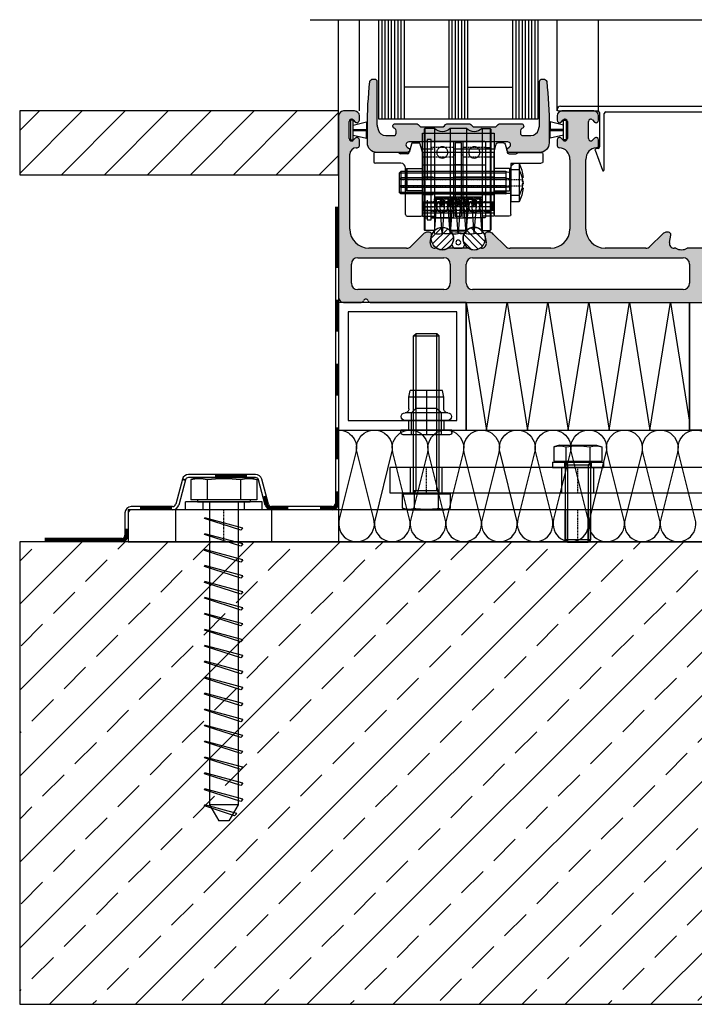
# Model space of a CAD drawing. Units: millimetres. Extents: x 2530 to 23610, y -6334 to 3501.
# Drawn here: x 3966 to 4072, y -6073 to -5919 of the extents above; entities that cross this region are included whole.
import ezdxf

# ---------------------------------------------------------------- set-up
doc = ezdxf.new("R2010")
doc.units = ezdxf.units.MM
doc.linetypes.add('center', pattern=[0.85, 0.4, -0.2, 0.05, -0.2])
doc.linetypes.add('HIDDENX2', pattern=[19.05, 12.7, -6.35])
for name, color, linetype in [('0S-Dämmung_Kontur', 3, 'Continuous'), ('0S-Dämmung_Muster', 120, 'Continuous'), ('0S-Folie_Kontur', 2, 'Continuous'), ('0S-Folie_Muster', 52, 'Continuous'), ('AL_CONT', 250, 'Continuous'), ('CN_CENT', 30, 'center'), ('CN_EDGE', 30, 'Continuous'), ('CN_HIDD', 11, 'HIDDENX2'), ('GIP Bemaßung', 6, 'Continuous'), ('GL_CONT', 5, 'Continuous'), ('GL_HATCH', 4, 'Continuous'), ('JO_CONT', 242, 'Continuous'), ('Mauerwerk', 150, 'Continuous'), ('PL_CENT', 202, 'center'), ('PL_CONT', 250, 'Continuous'), ('PL_EDGE', 202, 'Continuous'), ('PL_HIDD', 203, 'HIDDENX2'), ('ST_CENT', 141, 'center'), ('ST_CONT', 140, 'Continuous'), ('ST_EDGE', 144, 'Continuous'), ('ST_HIDD', 136, 'HIDDENX2')]:
    doc.layers.add(name, color=color, linetype=linetype)

# ---------------------------------------------------------------- blocks, each defined once
blk = doc.blocks.new('780150')
h = blk.add_hatch(color=0)
h.paths.add_polyline_path([(0, 1.5), (0, 58.5, -0.414214), (1.5, 60), (5, 60, -0.414214), (6.5, 58.5), (6.5, 57.07, -0.668179), (5.22, 56.54), (4.58, 57.18, 0.668179), (3.3, 56.65), (3.3, 51.35, 0.668179), (4.58, 50.82), (5.22, 51.46, -0.668179), (6.5, 50.93), (6.5, 49.2, -0.414214), (5.75, 48.45), (5.5, 48.45, 0.414214), (3.5, 46.45), (3.5, 23, 0.414214), (9.5, 17), (21.27, 17, 0.198912), (22.69, 17.59), (26.52, 21.41, -0.198912), (27.93, 22), (28.4, 22, -0.466308), (29.14, 21.12), (28.73, 18.76, 0.466308), (30.2, 17), (30.7, 17, 0.27735), (34.3, 17), (40.7, 17, 0.27735), (44.3, 17), (44.8, 17, 0.466308), (46.27, 18.76), (45.86, 21.12, -0.466308), (46.6, 22), (47.07, 22, -0.198912), (48.48, 21.41), (52.31, 17.59, 0.198912), (53.73, 17), (66.5, 17, 0.414214), (72.5, 23), (72.5, 44.8, 0.178765), (71.54, 47.4, 0.219217), (69.26, 48.45), (69.25, 48.45, -0.414214), (68.5, 49.2), (68.5, 50.93, -0.668179), (69.78, 51.46), (70.42, 50.82, 0.668179), (71.7, 51.35), (71.7, 56.65, 0.668179), (70.42, 57.18), (69.78, 56.54, -0.668179), (68.5, 57.07), (68.5, 58.5, -0.414214), (70, 60), (74.5, 60), (80, 60, -0.414214), (81.5, 58.5), (81.5, 57.07, -0.668179), (80.22, 56.54), (79.58, 57.18, 0.668179), (78.3, 56.65), (78.3, 51.35, 0.668179), (79.58, 50.82), (80.22, 51.46, -0.668179), (81.5, 50.93), (81.5, 49.2, -0.414214), (80.75, 48.45), (80.74, 48.45, 0.219217), (78.46, 47.4, 0.178765), (77.5, 44.8), (77.5, 23, 0.414214), (83.5, 17), (96.27, 17, 0.198912), (97.69, 17.59), (101.52, 21.41, -0.198912), (102.93, 22), (103.4, 22, -0.466308), (104.14, 21.12), (103.73, 18.76, 0.466308), (105.2, 17), (105.7, 17, 0.27735), (109.3, 17), (115.7, 17, 0.27735), (119.3, 17), (119.8, 17, 0.466308), (121.27, 18.76), (120.86, 21.12, -0.466308), (121.6, 22), (122.07, 22, -0.198912), (123.48, 21.41), (127.31, 17.59, 0.198912), (128.73, 17), (140.5, 17, 0.414214), (146.5, 23), (146.5, 46.45, 0.414214), (144.5, 48.45), (144.25, 48.45, -0.414214), (143.5, 49.2), (143.5, 50.93, -0.668179), (144.78, 51.46), (145.42, 50.82, 0.668179), (146.7, 51.35), (146.7, 56.65), (146.7, 56.65, 0.668179), (145.42, 57.18), (144.78, 56.54, -0.668179), (143.5, 57.07), (143.5, 58.5, -0.414214), (145, 60), (148.5, 60, -0.414214), (150, 58.5), (150, 58.5), (150, 1.5, -0.414214), (148.5, 0), (142.91, 0, -0.317837), (142.21, 0.5, 0.707107), (140.79, 0.5, -0.317837), (140.09, 0), (9.91, 0, -0.317837), (9.21, 0.5, 0.707107), (7.79, 0.5, -0.317837), (7.09, 0), (1.5, 0, -0.414214)])
h.paths.add_polyline_path([(115, 6, 0.414214), (117, 4), (144, 4, 0.414214), (146, 6), (146, 12, 0.414214), (144, 14), (117, 14, 0.414214), (115, 12)], flags=16)
h.paths.add_polyline_path([(35, 12, 0.414214), (33, 14), (6, 14, 0.414214), (4, 12), (4, 6, 0.414214), (6, 4), (33, 4, 0.414214), (35, 6)], flags=16)
h.paths.add_polyline_path([(40, 12), (40, 6, 0.414214), (42, 4), (108, 4, 0.414214), (110, 6), (110, 12, 0.414214), (108, 14), (42, 14, 0.414214)], flags=16)
at = {"layer": 'PL_CONT'}
for p, q in [((5, 60), (1.5, 60)), ((80, 60), (70, 60)), ((148.5, 60), (145, 60)), ((0, 58.5), (0, 1.5)), ((3.3, 51.35), (3.3, 56.65)), ((4.58, 57.18), (5.22, 56.54)), ((6.5, 57.07), (6.5, 58.5)), ((68.5, 58.5), (68.5, 57.07)), ((69.78, 56.54), (70.42, 57.18)), ((71.7, 56.65), (71.7, 51.35)), ((78.3, 51.35), (78.3, 56.65)), ((79.58, 57.18), (80.22, 56.54)), ((81.5, 57.07), (81.5, 58.5)), ((143.5, 58.5), (143.5, 57.07)), ((144.78, 56.54), (145.42, 57.18)), ((146.7, 56.65), (146.7, 51.35)), ((150, 1.5), (150, 58.5)), ((5.22, 51.46), (4.58, 50.82)), ((6.5, 49.2), (6.5, 50.93)), ((68.5, 50.93), (68.5, 49.2)), ((70.42, 50.82), (69.78, 51.46)), ((80.22, 51.46), (79.58, 50.82)), ((81.5, 49.2), (81.5, 50.93)), ((143.5, 50.93), (143.5, 49.2)), ((145.42, 50.82), (144.78, 51.46)), ((3.5, 23), (3.5, 46.45)), ((5.5, 48.45), (5.75, 48.45)), ((144.25, 48.45), (144.5, 48.45)), ((146.5, 46.45), (146.5, 23)), ((72.5, 44.8), (72.5, 23)), ((77.5, 23), (77.5, 44.8)), ((28.4, 22), (27.93, 22)), ((47.07, 22), (46.6, 22)), ((103.4, 22), (102.93, 22)), ((122.07, 22), (121.6, 22)), ((26.52, 21.41), (22.69, 17.59)), ((28.73, 18.76), (29.14, 21.12)), ((45.86, 21.12), (46.27, 18.76)), ((52.31, 17.59), (48.48, 21.41)), ((101.52, 21.41), (97.69, 17.59)), ((103.73, 18.76), (104.14, 21.12)), ((120.86, 21.12), (121.27, 18.76)), ((127.31, 17.59), (123.48, 21.41)), ((21.27, 17), (9.5, 17)), ((30.7, 17), (30.2, 17)), ((40.7, 17), (34.3, 17)), ((44.8, 17), (44.3, 17)), ((66.5, 17), (53.73, 17)), ((96.27, 17), (83.5, 17)), ((105.7, 17), (105.2, 17)), ((115.7, 17), (109.3, 17)), ((119.8, 17), (119.3, 17)), ((140.5, 17), (128.73, 17)), ((6, 14), (33, 14)), ((42, 14), (108, 14)), ((117, 14), (144, 14)), ((4, 6), (4, 12)), ((35, 12), (35, 6)), ((40, 6), (40, 12)), ((110, 12), (110, 6)), ((115, 6), (115, 12)), ((146, 12), (146, 6)), ((33, 4), (6, 4)), ((108, 4), (42, 4)), ((144, 4), (117, 4)), ((1.5, 0), (7.09, 0)), ((9.91, 0), (140.09, 0)), ((142.91, 0), (148.5, 0))]:
    blk.add_line(p, q, dxfattribs=at)
for centre, radius, start, end in [((1.5, 58.5), 1.5, 90, 180), ((5, 58.5), 1.5, 0, 90), ((70, 58.5), 1.5, 90, 180), ((80, 58.5), 1.5, 0, 90), ((145, 58.5), 1.5, 90, 180), ((148.5, 58.5), 1.5, 0, 90), ((4.05, 56.65), 0.75, 45, 180), ((5.75, 57.07), 0.75, 225, 0), ((69.25, 57.07), 0.75, 180, 315), ((70.95, 56.65), 0.75, 0, 135), ((79.05, 56.65), 0.75, 45, 180), ((80.75, 57.07), 0.75, 225, 0), ((144.25, 57.07), 0.75, 180, 315), ((145.95, 56.65), 0.75, 0, 135), ((4.05, 51.35), 0.75, 180, 315), ((5.75, 50.93), 0.75, 0, 135), ((69.25, 50.93), 0.75, 45, 180), ((70.95, 51.35), 0.75, 225, 0), ((79.05, 51.35), 0.75, 180, 315), ((80.75, 50.93), 0.75, 0, 135), ((144.25, 50.93), 0.75, 45, 180), ((145.95, 51.35), 0.75, 225, 0), ((5.5, 46.45), 2, 90, 180), ((5.75, 49.2), 0.75, 270, 0), ((69.25, 49.2), 0.75, 180, 270), ((69.26, 45.45), 3, 40.5416, 90), ((68.5, 44.8), 4, 0, 40.5416), ((81.5, 44.8), 4, 139.4584, 180), ((80.74, 45.45), 3, 90, 139.4584), ((80.75, 49.2), 0.75, 270, 0), ((144.25, 49.2), 0.75, 180, 270), ((144.5, 46.45), 2, 0, 90), ((9.5, 23), 6, 180, 270), ((27.93, 20), 2, 90, 135), ((28.4, 21.25), 0.75, 350, 90), ((46.6, 21.25), 0.75, 90, 190), ((47.07, 20), 2, 45, 90), ((66.5, 23), 6, 270, 0), ((83.5, 23), 6, 180, 270), ((102.93, 20), 2, 90, 135), ((103.4, 21.25), 0.75, 350, 90), ((121.6, 21.25), 0.75, 90, 190), ((122.07, 20), 2, 45, 90), ((140.5, 23), 6, 270, 0), ((30.2, 18.5), 1.5, 170, 270), ((44.8, 18.5), 1.5, 270, 10), ((105.2, 18.5), 1.5, 170, 270), ((119.8, 18.5), 1.5, 270, 10), ((21.27, 19), 2, 270, 315), ((32.5, 20), 3.5, 238.9973, 301.0027), ((42.5, 20), 3.5, 238.9973, 301.0027), ((53.73, 19), 2, 225, 270), ((96.27, 19), 2, 270, 315), ((107.5, 20), 3.5, 238.9973, 301.0027), ((117.5, 20), 3.5, 238.9973, 301.0027), ((128.73, 19), 2, 225, 270), ((6, 12), 2, 90, 180), ((33, 12), 2, 0, 90), ((42, 12), 2, 90, 180), ((108, 12), 2, 0, 90), ((117, 12), 2, 90, 180), ((144, 12), 2, 0, 90), ((6, 6), 2, 180, 270), ((33, 6), 2, 270, 0), ((42, 6), 2, 180, 270), ((108, 6), 2, 270, 0), ((117, 6), 2, 180, 270), ((144, 6), 2, 270, 0), ((1.5, 1.5), 1.5, 180, 270), ((7.09, 0.75), 0.75, 270, 340.5288), ((8.5, 0.25), 0.75, 19.4712, 160.5288), ((9.91, 0.75), 0.75, 199.4712, 270), ((140.09, 0.75), 0.75, 270, 340.5288), ((141.5, 0.25), 0.75, 19.4712, 160.5288), ((142.91, 0.75), 0.75, 199.4712, 270), ((148.5, 1.5), 1.5, 270, 0)]:
    blk.add_arc(centre, radius, start, end, dxfattribs=at)
blk = doc.blocks.new('774157')
at = {"layer": 'AL_CONT'}
for p, q in [((-81.5, 60.5), (-81.5, 60.5)), ((-81, 60), (-68.75, 60)), ((-80.5, 61.5), (-1, 61.5)), ((-68.25, 59.5), (-68.25, 48.72)), ((-66.75, 41.5), (-66.75, 59.2)), ((-66.25, 59.7), (-11, 59.7)), ((-10, 58.7), (-10, 49)), ((-8.5, 49), (-8.5, 59)), ((-7.5, 60), (-0.5, 60)), ((0, 60.5), (0, 60.5)), ((-69.62, 47.7), (-67.33, 41.4)), ((-68.66, 48.22), (-69.4, 48.1)), ((-5.75, 48), (-7.5, 48)), ((-7.5, 46.5), (-5.75, 46.5))]:
    blk.add_line(p, q, dxfattribs=at)
for centre, radius, start, end in [((-80.5, 60.5), 1, 90, 180), ((-81, 60.5), 0.5, 180, 270), ((-68.75, 59.5), 0.5, 0, 90), ((-66.25, 59.2), 0.5, 90, 180), ((-11, 58.7), 1, 0, 90), ((-7.5, 59), 1, 90, 180), ((-1, 60.5), 1, 0, 90), ((-0.5, 60.5), 0.5, 270, 0), ((-69.34, 47.8), 0.3, 100, 200), ((-68.75, 48.72), 0.5, 280, 0), ((-7.5, 49), 2.5, 180, 270), ((-7.5, 49), 1, 180, 270), ((-5.75, 47.25), 0.75, 270, 90), ((-67.05, 41.5), 0.3, 200, 0)]:
    blk.add_arc(centre, radius, start, end, dxfattribs=at)
blk = doc.blocks.new('774274')
blk.add_hatch(color=0).paths.add_polyline_path([(-3.25, 9), (3.25, 9), (3.25, 9, -0.198912), (3.96, 8.71), (4.37, 8.29, 0.198912), (5.08, 8), (11.42, 8, 0.198912), (12.13, 8.29), (12.54, 8.71, -0.198912), (13.25, 9), (19.75, 9, -0.767344), (20.13, 7.6), (19.88, 7.46, 0.267949), (19.5, 6.81), (19.5, 6.05, 0.414214), (20.25, 5.3), (22.73, 5.3, 0.339454), (25.15, 7.15), (25.36, 7.96, 0.065543), (25.5, 9), (25.5, 22.25, -0.414214), (26.25, 23), (26.75, 23, -0.338987), (27.72, 22.26, -0.027486), (28.5, 8), (28.5, 3, -0.414214), (25.5, 0), (16, 0, -0.741875), (15.58, 1.37), (16, 1.65, 0.741875), (15.5, 3.3), (-15.5, 3.3, 0.741875), (-16, 1.65), (-15.58, 1.37, -0.741875), (-16, 0), (-25.5, 0, -0.414214), (-28.5, 3), (-28.5, 8, -0.027486), (-27.72, 22.26, -0.338987), (-26.75, 23), (-26.25, 23, -0.414214), (-25.5, 22.25), (-25.5, 9, 0.065543), (-25.36, 7.96), (-25.15, 7.15, 0.339454), (-22.73, 5.3), (-20.25, 5.3, 0.414214), (-19.5, 6.05), (-19.5, 6.81, 0.267949), (-19.88, 7.46), (-20.13, 7.6, -0.767344), (-19.75, 9), (-13.25, 9, -0.198912), (-12.54, 8.71), (-12.13, 8.29, 0.198912), (-11.42, 8), (-5.08, 8, 0.198912), (-4.37, 8.29), (-3.96, 8.71, -0.198912)])
at = {"layer": 'PL_CONT'}
blk.add_lwpolyline([(3.25, 9), (-3.25, 9, 0.198912), (-3.96, 8.71), (-4.37, 8.29, -0.198912), (-5.08, 8), (-11.42, 8, -0.198912), (-12.13, 8.29), (-12.54, 8.71, 0.198912), (-13.25, 9), (-19.75, 9, 0.767344), (-20.13, 7.6), (-19.88, 7.46, -0.267949), (-19.5, 6.81), (-19.5, 6.05, -0.414214), (-20.25, 5.3), (-22.73, 5.3, -0.339454), (-25.15, 7.15), (-25.36, 7.96, -0.065543), (-25.5, 9), (-25.5, 22.25, 0.414214), (-26.25, 23), (-26.75, 23, 0.338987), (-27.72, 22.26, 0.027486), (-28.5, 8), (-28.5, 3, 0.414214), (-25.5, 0), (-16, 0, 0.741875), (-15.58, 1.37), (-16, 1.65, -0.741875), (-15.5, 3.3), (15.5, 3.3, -0.741875), (16, 1.65), (15.58, 1.37, 0.741875), (16, 0), (25.5, 0, 0.414214), (28.5, 3), (28.5, 8, 0.027486), (27.72, 22.26, 0.338987), (26.75, 23), (26.25, 23, 0.414214), (25.5, 22.25), (25.5, 9, -0.065543), (25.36, 7.96), (25.15, 7.15, -0.339454), (22.73, 5.3), (20.25, 5.3, -0.414214), (19.5, 6.05), (19.5, 6.81, -0.267949), (19.88, 7.46), (20.13, 7.6, 0.767344), (19.75, 9), (13.25, 9, 0.198912), (12.54, 8.71), (12.13, 8.29, -0.198912), (11.42, 8), (5.08, 8, -0.198912), (4.37, 8.29), (3.96, 8.71, 0.198912), (3.25, 9)], format="xyb", dxfattribs=at)
blk = doc.blocks.new('778650')
at = {"layer": 'PL_CONT'}
for p, q in [((0.4, -3.1), (0.4, 3.1)), ((0.4, 3.1), (1.2, 3.1)), ((1.2, 3.1), (1.2, -3.1)), ((1.2, 1.57), (5.4, 2.56)), ((1.2, 0.15), (5.4, 0.25)), ((5.65, 0.08), (1.2, 0.08)), ((5.4, 2.56), (5.4, 0.25)), ((5.65, -0.07), (5.65, 0.08)), ((5.65, -0.07), (1.2, -0.07)), ((1.2, -0.15), (5.4, -0.25)), ((1.2, -1.57), (5.4, -2.56)), ((5.4, -2.56), (5.4, -0.25)), ((1.2, -3.1), (0.4, -3.1))]:
    blk.add_line(p, q, dxfattribs=at)
blk = doc.blocks.new('780190')
at = {"layer": 'CN_EDGE'}
h = blk.add_hatch(dxfattribs=at)
h.set_pattern_fill('ANSI31', color=256, scale=0.5)
h.set_pattern_definition([(45, (15082.7106, -24418.1536), (-1.122532015, 1.122532015), [])])
h.paths.add_polyline_path([(-3.5, 0, 1), (3.5, 0, 1)])
blk.add_circle((0, 0), 3.5, dxfattribs=at)
blk = doc.blocks.new('778072')
at = {"layer": 'JO_CONT'}
for p, q in [((-2, 0.99), (-1.52, 0.15)), ((1.26, 0), (-1.26, 0)), ((2, 0.99), (1.52, 0.15))]:
    blk.add_line(p, q, dxfattribs=at)
blk.add_circle((0, 1.8), 0.75, dxfattribs=at)
for centre, radius, start, end in [((-1.83, 4.91), 0.2, 83.0792, 211.0924), ((-5, 3), 3.5, 328.9076, 31.0924), ((0, 20), 15, 263.0792, 276.9208), ((5, 3), 3.5, 148.9076, 211.0924), ((1.83, 4.91), 0.2, 328.9076, 96.9208), ((-1.83, 1.09), 0.2, 148.9076, 210), ((-1.26, 0.3), 0.3, 210, 270), ((1.26, 0.3), 0.3, 270, 330), ((1.83, 1.09), 0.2, 330, 31.0924)]:
    blk.add_arc(centre, radius, start, end, dxfattribs=at)
blk = doc.blocks.new('SD-Rollenachse-030s')
at = {"layer": 'CN_CENT'}
blk.add_line((-16.3, 0), (16.3, 0), dxfattribs=at)
at = {"layer": 'CN_EDGE'}
for p, q in [((-11.2, 7), (-8.5, 7)), ((-11.2, -7), (-11.2, 7)), ((-8.5, 7), (-8.5, -7)), ((-16.1, 3.5), (-16.3, 3.3)), ((-16.3, -3.3), (-16.3, 3.3)), ((-16.1, 3.5), (-11.2, 3.5)), ((-16.1, 3.5), (-16.1, -3.5)), ((-8.5, 4.5), (11.2, 4.5)), ((11.2, 4.5), (11.2, -4.5)), ((16.1, 3.5), (11.2, 3.5)), ((16.1, 3.5), (16.3, 3.3)), ((16.1, 3.5), (16.1, -3.5)), ((16.3, -3.3), (16.3, 3.3)), ((-16.1, -3.5), (-16.3, -3.3)), ((-11.2, -3.5), (-16.1, -3.5)), ((11.2, -4.5), (-8.5, -4.5)), ((11.2, -3.5), (16.1, -3.5)), ((16.1, -3.5), (16.3, -3.3)), ((-8.5, -7), (-11.2, -7))]:
    blk.add_line(p, q, dxfattribs=at)
blk = doc.blocks.new('-774933')
at = {"layer": 'AL_CONT'}
for p, q in [((-9.69, 29.13), (-10.4, 26.47)), ((-9.21, 29.5), (-7.39, 29.5)), ((-6.22, 26.56), (-6.9, 29.13)), ((-21.5, 26), (-21.5, 23.6)), ((-13.92, 26.5), (-21, 26.5)), ((-10.88, 26.1), (-13.12, 26.1)), ((-6.2, 7), (-6.2, 26.43)), ((-13, 23.1), (-21, 23.1)), ((-11.5, 18.35), (-11.5, 21.6)), ((-11.3, 18), (-11.5, 18.35)), ((-11.3, 18), (-11.5, 17.65)), ((-11.5, 16.35), (-11.5, 17.65)), ((-11.3, 16), (-11.5, 16.35)), ((-11.3, 16), (-11.5, 15.65)), ((-11.5, 7), (-11.5, 15.65)), ((-11, 6.5), (-6.7, 6.5))]:
    blk.add_line(p, q, dxfattribs=at)
for centre, radius, start, end in [((-9.21, 29), 0.5, 90, 165), ((-7.39, 29), 0.5, 15, 90), ((-21, 26), 0.5, 90, 180), ((-13.92, 26), 0.5, 36.8699, 90), ((-13.12, 26.6), 0.5, 216.8699, 270), ((-10.88, 26.6), 0.5, 270, 345), ((-6.7, 26.43), 0.5, 0, 15), ((-21, 23.6), 0.5, 180, 270), ((-13, 21.6), 1.5, 0, 90), ((-11, 7), 0.5, 180, 270), ((-6.7, 7), 0.5, 270, 0)]:
    blk.add_arc(centre, radius, start, end, dxfattribs=at)
blk = doc.blocks.new('SD-Rollenscheibe-01s')
at = {"layer": 'CN_CENT'}
blk.add_line((3.5, 0), (6.2, 0), dxfattribs=at)
at = {"layer": 'CN_EDGE'}
for p, q in [((3.5, 7), (6.2, 7)), ((3.5, -7), (3.5, 7)), ((6.2, 7), (6.2, -7)), ((6.2, -7), (3.5, -7))]:
    blk.add_line(p, q, dxfattribs=at)
at = {"layer": 'CN_HIDD'}
for p, q in [((3.5, 4.55), (6.2, 4.55)), ((3.5, -4.55), (6.2, -4.55))]:
    blk.add_line(p, q, dxfattribs=at)
blk = doc.blocks.new('Wagen Lager 609-2Z-01s')
at = {"layer": 'ST_CENT'}
for p, q in [((-3.5, 10), (3.5, 10)), ((-3.5, 7), (3.5, 7)), ((-3.5, 0), (3.5, 0)), ((-3.5, -7), (3.5, -7)), ((-3.5, -10), (3.5, -10))]:
    blk.add_line(p, q, dxfattribs=at)
at = {"layer": 'ST_EDGE'}
for p, q in [((-3.5, 11.7), (-3.5, -11.7)), ((3.2, 12), (-3.2, 12)), ((3.5, -11.7), (3.5, 11.7)), ((-3.2, -12), (3.2, -12))]:
    blk.add_line(p, q, dxfattribs=at)
for centre, start, end in [((-3.2, 11.7), 90, 180), ((3.2, 11.7), 360, 90), ((-3.2, -11.7), 180, 270), ((3.2, -11.7), 270, 0)]:
    blk.add_arc(centre, 0.3, start, end, dxfattribs=at)
at = {"layer": 'ST_HIDD'}
for p, q in [((-3.2, 4.5), (3.2, 4.5)), ((-3.2, -4.5), (3.2, -4.5))]:
    blk.add_line(p, q, dxfattribs=at)
for centre in [(0, 8.5), (0, -8.5)]:
    blk.add_circle(centre, 1.75, dxfattribs=at)
for centre, start, end in [((-3.2, 4.8), 180, 270), ((3.2, 4.8), 270, 0), ((-3.2, -4.8), 90, 180), ((3.2, -4.8), 0, 90)]:
    blk.add_arc(centre, 0.3, start, end, dxfattribs=at)
blk = doc.blocks.new('SD-Rollenmittelscheibe-010s')
at = {"layer": 'PL_CENT'}
blk.add_line((-1.5, 0), (1.5, 0), dxfattribs=at)
at = {"layer": 'PL_EDGE'}
for p, q in [((-1, 11.5), (1, 11.5)), ((-1, -11.5), (-1, 11.5)), ((1, 11.5), (1, -11.5)), ((-1.5, -7.65), (-1.5, 7.65)), ((-1.5, 7.65), (-1, 7.65)), ((1, 7.65), (1.5, 7.65)), ((1.5, 7.65), (1.5, -7.65)), ((-1, -7.65), (-1.5, -7.65)), ((1.5, -7.65), (1, -7.65)), ((1, -11.5), (-1, -11.5))]:
    blk.add_line(p, q, dxfattribs=at)
at = {"layer": 'PL_HIDD'}
for p, q in [((-1.5, 4.6), (1.5, 4.6)), ((-1.5, -4.6), (1.5, -4.6))]:
    blk.add_line(p, q, dxfattribs=at)
blk = doc.blocks.new('Bürste Nr7 8.5-01')
at = {"layer": 'JO_CONT'}
for p, q in [((-1.23, -9.93), (-0.48, -0.06)), ((1.23, -9.93), (0.48, -0.06))]:
    blk.add_line(p, q, dxfattribs=at)
blk.add_arc((0, 0.3), 10.3, 263.1683, 276.8317, dxfattribs=at)
at = {"layer": 'ST_CONT'}
for p, q in [((-0.99, -1.5), (-1.25, 0.95)), ((-0.59, -1.46), (-0.85, 0.99)), ((-0.75, 1.5), (0.75, 1.5)), ((-0.75, 1.1), (0.75, 1.1)), ((0.59, -1.46), (0.85, 0.99)), ((0.99, -1.5), (1.25, 0.95)), ((-0.99, -1.5), (-0.59, -1.46)), ((0.99, -1.5), (0.59, -1.46))]:
    blk.add_line(p, q, dxfattribs=at)
blk.add_circle((0, 0.3), 0.6, dxfattribs=at)
for centre, radius, start, end in [((-0.75, 1), 0.5, 90, 186.0569), ((-0.75, 1), 0.1, 90, 186.0569), ((0.75, 1), 0.5, 353.9431, 90), ((0.75, 1), 0.1, 353.9431, 90)]:
    blk.add_arc(centre, radius, start, end, dxfattribs=at)
blk = doc.blocks.new('SD-Bürstenprofil-020s')
at = {"layer": 'PL_CENT'}
for p, q in [((0, 0), (22.4, 0)), ((0, -6.5), (3.7, -6.5)), ((22.4, -6.5), (18.7, -6.5))]:
    blk.add_line(p, q, dxfattribs=at)
at = {"layer": 'PL_EDGE'}
for p, q in [((0, 10.5), (22.4, 10.5)), ((0, 10.5), (0, -9.5)), ((22.4, 10.5), (22.4, -9.5)), ((0, -5.25), (3.7, -5.25)), ((3.7, -3.5), (3.7, -9.5)), ((3.7, -3.5), (18.7, -3.5)), ((18.7, -3.5), (18.7, -9.5)), ((22.4, -5.25), (18.7, -5.25)), ((0, -7.75), (3.7, -7.75)), ((22.4, -7.75), (18.7, -7.75)), ((0, -9.5), (3.7, -9.5)), ((22.4, -9.5), (18.7, -9.5))]:
    blk.add_line(p, q, dxfattribs=at)
at = {"layer": 'PL_HIDD'}
for p, q in [((0, 2.75), (22.4, 2.75)), ((0, -2.75), (22.4, -2.75))]:
    blk.add_line(p, q, dxfattribs=at)
blk = doc.blocks.new('Spannstift 2.5x22')
at = {"layer": 'CN_CENT'}
blk.add_line((0, 0), (22, 0), dxfattribs=at)
at = {"layer": 'CN_EDGE'}
for p, q in [((0.25, 1.25), (0, 1)), ((0, -1), (0, 1)), ((0.25, 1.25), (21.75, 1.25)), ((0.25, -1.25), (0.25, 1.25)), ((21.75, 1.25), (22, 1)), ((21.75, -1.25), (21.75, 1.25)), ((22, -1), (22, 1)), ((0, -1), (0.25, -1.25)), ((0.25, -1.25), (21.75, -1.25)), ((22, -1), (21.75, -1.25))]:
    blk.add_line(p, q, dxfattribs=at)
blk = doc.blocks.new('SD-Fixierklotz-030s')
at = {"layer": 'PL_CENT'}
blk.add_line((0, 0), (22.4, 0), dxfattribs=at)
at = {"layer": 'PL_EDGE'}
for p, q in [((22.4, 16.5), (0, 16.5)), ((0, 16.5), (0, -8.5)), ((22.4, -8.5), (22.4, 16.5)), ((0, -8.5), (22.4, -8.5))]:
    blk.add_line(p, q, dxfattribs=at)
at = {"layer": 'PL_HIDD'}
for p, q in [((0, 11.5), (22.4, 11.5)), ((0, 2.75), (22.4, 2.75)), ((0, -2.75), (22.4, -2.75))]:
    blk.add_line(p, q, dxfattribs=at)
blk = doc.blocks.new('SD-Laufrolle-0100a')
at = {"layer": 'CN_CENT'}
blk.add_line((-10.2, 0), (10.2, 0), dxfattribs=at)
at = {"layer": 'CN_EDGE'}
for p, q in [((-10.2, 15.75), (-9.95, 16)), ((-10.2, 15.75), (-10.2, -15.75)), ((-9.95, 16), (-9.95, -16)), ((-7.45, 16), (-9.95, 16)), ((-7.45, 16), (-7.45, -16)), ((-2.55, 16), (-2.55, -16)), ((-2.55, 16), (2.55, 16)), ((2.55, 16), (2.55, -16)), ((7.45, 16), (7.45, -16)), ((7.45, 16), (10.45, 16)), ((10.7, 15.75), (10.45, 16)), ((10.45, 16), (10.45, -16)), ((10.7, 15.75), (10.7, -15.75)), ((-10.2, -15.75), (-9.95, -16)), ((-7.45, -16), (-9.95, -16)), ((-2.55, -16), (2.55, -16)), ((7.45, -16), (10.45, -16)), ((10.7, -15.75), (10.45, -16))]:
    blk.add_line(p, q, dxfattribs=at)
for centre, start, end in [((-5, 18.5), 225.5847, 314.4153), ((5, 18.5), 225.5847, 314.4153), ((-5, -18.5), 45.5847, 134.4153), ((5, -18.5), 45.5847, 134.4153)]:
    blk.add_arc(centre, 3.5, start, end, dxfattribs=at)
at = {"layer": 'CN_HIDD'}
for p, q in [((-8.5, 10), (-10.2, 10)), ((-8.5, 11.7), (-8.5, -11.7)), ((8.5, 12), (-8.2, 12)), ((10.7, 12), (9.8, 12)), ((-8.5, -10), (-10.2, -10)), ((8.5, -12), (-8.2, -12)), ((10.7, -12), (9.8, -12))]:
    blk.add_line(p, q, dxfattribs=at)
blk.add_lwpolyline([(8.5, 12.6), (9.8, 12.6), (9.8, -12.6), (8.5, -12.6)], close=True, dxfattribs=at)
for centre, start, end in [((-8.2, 11.7), 90, 180), ((-8.2, -11.7), 180, 270)]:
    blk.add_arc(centre, 0.3, start, end, dxfattribs=at)
blk = doc.blocks.new('*U12351')
for p, q in [((-2.55, 5), (-2.55, -5)), ((-2.55, 5), (0, 5)), ((0, 5), (0, -5)), ((-3.8, 0.66), (-3.48, 0.66)), ((-3.48, 0.66), (-3.48, -0.66)), ((1.6, 2.5), (1.6, -2.5)), ((1.6, 2.5), (34.51, 2.5)), ((1.6, 2.01), (35, 2.01)), ((34.51, 2.5), (34.51, -2.5)), ((34.51, 2.5), (35, 2.01)), ((35, 2.01), (35, -2.01)), ((-3.8, -0.66), (-3.48, -0.66)), ((1.6, -2.01), (35, -2.01)), ((1.6, -2.5), (34.51, -2.5)), ((34.51, -2.5), (35, -2.01)), ((-2.55, -5), (0, -5))]:
    blk.add_line(p, q)
at = {"flags": 128}
for points in [[(-2.55, 5, 0.109062), (-3.8, 0.66)], [(0, 2.5, 0.306563), (1.6, 2.5)], [(-3.8, -0.66, 0.109062), (-2.55, -5)], [(1.6, -2.5, 0.306563), (0, -2.5)]]:
    blk.add_lwpolyline(points, format="xyb", dxfattribs=at)
at = {"linetype": 'center', "ltscale": 0.5}
blk.add_lwpolyline([(35, 0), (-3.48, 0)], dxfattribs=at)
blk = doc.blocks.new('765050 S')
for name, p in [('SD-Laufrolle-0100a', (0, 21.5)), ('SD-Fixierklotz-030s', (-11.2, 19.5)), ('-774933', (-5, 3.5)), ('Wagen Lager 609-2Z-01s', (-5, 21.5)), ('SD-Rollenmittelscheibe-010s', (0, 21.5)), ('Wagen Lager 609-2Z-01s', (5, 21.5)), ('SD-Rollenachse-030s', (0, 21.5)), ('SD-Bürstenprofil-020s', (-11.2, 19.5)), ('SD-Rollenscheibe-01s', (5, 21.5)), ('Bürste Nr7 8.5-01', (-6.25, 14.5)), ('Bürste Nr7 8.5-01', (-1.25, 14.5)), ('Bürste Nr7 8.5-01', (3.75, 14.5)), ('Spannstift 2.5x22', (-11, 13))]:
    blk.add_blockref(name, p)
at = {"xscale": -1}
for name, p in [('-774933', (5, 3.5)), ('Bürste Nr7 8.5-01', (-3.75, 14.5)), ('Bürste Nr7 8.5-01', (1.25, 14.5)), ('Bürste Nr7 8.5-01', (6.25, 14.5))]:
    blk.add_blockref(name, p, dxfattribs=at)
at = {"linetype": 'center'}
for p in [(-16.5, 21.5), (-16.5, 19.5)]:
    blk.add_blockref('*U12351', p, dxfattribs=at)
blk = doc.blocks.new('A_M8')
for p, q in [((-1.6, 8), (-1.6, -8)), ((-1.6, 8), (0, 8)), ((0, 8), (0, -8)), ((-1.6, 4.2), (0, 4.2)), ((-1.6, -4.2), (0, -4.2)), ((-1.6, -8), (0, -8))]:
    blk.add_line(p, q)
blk = doc.blocks.new('Nietmutter M8')
blk.add_line((0, 12.4), (0, -1.5))
for points in [[(-5.5, 10.3), (-5.1, 12.4)], [(-5.1, 12.4), (5.1, 12.4)], [(-4, 6.09), (-4, 12.4)], [(-3.32, 6.78), (-3.32, 12.4)], [(3.32, 6.78), (3.32, 12.4)], [(4, 6.09), (4, 12.4)], [(5.5, 10.3), (5.1, 12.4)], [(-5.5, 10.3), (5.5, 10.3)], [(-5.5, 6.6), (-5.5, 10.3)], [(5.5, 6.6), (5.5, 10.3)], [(-4.7, 5.4), (-3.32, 6.78)], [(-3.32, 6.78), (3.32, 6.78)], [(4.7, 5.4), (3.32, 6.78)], [(-6.7, 5.4), (6.7, 5.4)], [(-4.7, 5.4), (4.7, 5.4)], [(-4.7, -1.5), (-4.7, 5.4)], [(4.7, -1.5), (4.7, 5.4)], [(-8, 0), (8, 0)], [(-8, -0.75), (-8, 0)], [(-6.7, 3), (6.7, 3)], [(-5.55, 0), (-5.55, 3)], [(5.55, 0), (5.55, 3)], [(8, -0.75), (8, 0)], [(-7.25, -1.5), (7.25, -1.5)]]:
    blk.add_lwpolyline(points)
for points in [[(-6.7, 5.4, 0.414214), (-5.5, 6.6)], [(5.5, 6.6, 0.414214), (6.7, 5.4)], [(-6.7, 5.4, 1), (-6.7, 3)], [(6.7, 3, 1), (6.7, 5.4)], [(-8, -0.75, 0.414214), (-7.25, -1.5)], [(7.25, -1.5, 0.414214), (8, -0.75)]]:
    blk.add_lwpolyline(points, format="xyb")
blk = doc.blocks.new('MSS_M8x25')
for p, q in [((-5.3, 5.8), (-4.84, 7.51)), ((-4.84, 7.51), (-0.35, 7.51)), ((-0.35, 7.51), (-0.35, -7.51)), ((-5.3, 5.8), (-5.3, -5.8)), ((-4.84, 3.75), (-0.35, 3.75)), ((-0.35, 5.8), (0, 5.8)), ((0, 5.8), (0, -5.8)), ((0, 4), (24.23, 4)), ((0, 4), (0.77, 3.23)), ((0.77, 4), (0.77, -4)), ((0.77, 3.23), (25, 3.23)), ((24.23, 4), (24.23, -4)), ((24.23, 4), (25, 3.23)), ((25, 3.23), (25, -3.23)), ((-5.3, -5.8), (-4.84, -7.51)), ((-4.84, -3.75), (-0.35, -3.75)), ((-0.35, -5.8), (0, -5.8)), ((0, -4), (0.77, -3.23)), ((0, -4), (24.23, -4)), ((0.77, -3.23), (25, -3.23)), ((24.23, -4), (25, -3.23)), ((-4.84, -7.51), (-0.35, -7.51))]:
    blk.add_line(p, q)
at = {"flags": 128}
for points in [[(-4.84, 7.51, 0.143594), (-4.84, 3.75)], [(-4.84, 3.75, 0.071797), (-4.84, -3.75)], [(-4.84, -3.75, 0.143594), (-4.84, -7.51)]]:
    blk.add_lwpolyline(points, format="xyb", dxfattribs=at)
blk = doc.blocks.new('765784.02 O')
at = {"layer": 'CN_CENT'}
for p, q in [((5, 170), (-5, 170)), ((5, 59), (-5, 59))]:
    blk.add_line(p, q, dxfattribs=at)
at = {"layer": 'CN_EDGE'}
blk.add_lwpolyline([(-5, 200), (5, 200), (5, 0), (-5, 0)], close=True, dxfattribs=at)
at = {"layer": 'CN_HIDD'}
for p, q in [((5, 185), (-5, 185)), ((5, 155), (-5, 155)), ((5, 63), (-5, 63)), ((5, 62.233), (-5, 62.233)), ((5, 55.767), (-5, 55.767)), ((5, 55), (-5, 55))]:
    blk.add_line(p, q, dxfattribs=at)
blk = doc.blocks.new('765784.01 O')
at = {"layer": 'CN_CENT'}
for p, q in [((-47.5, -4), (-47.5, 4)), ((0, -4), (0, 4)), ((47.5, -4), (47.5, 4))]:
    blk.add_line(p, q, dxfattribs=at)
at = {"layer": 'CN_EDGE'}
blk.add_lwpolyline([(-59, 4), (59, 4), (59, -4), (-59, -4)], close=True, dxfattribs=at)
at = {"layer": 'CN_HIDD'}
for p, q in [((-52.5, -4), (-52.5, 4)), ((-42.5, -4), (-42.5, 4)), ((-5, -4), (-5, 4)), ((5, -4), (5, 4)), ((42.5, -4), (42.5, 4)), ((52.5, -4), (52.5, 4))]:
    blk.add_line(p, q, dxfattribs=at)
blk = doc.blocks.new('Schraubanker W-SA_S12x100')
for p, q in [((-8.3, 7.6), (-10.39, 6.94)), ((-10.39, 6.94), (-10.39, 0.6)), ((8.3, 7.6), (-8.3, 7.6)), ((-5.2, 6.94), (-5.2, 0.6)), ((5.2, 6.94), (5.2, 0.6)), ((8.3, 7.6), (10.39, 6.94)), ((10.39, 6.94), (10.39, 0.6)), ((-8.3, 0.6), (-8.3, 0)), ((8.3, 0), (-8.3, 0)), ((8.3, 0.6), (8.3, 0))]:
    blk.add_line(p, q)
at = {"flags": 128}
for points in [[(-5.2, 6.94, 0.129931), (-10.39, 6.94)], [(5.2, 6.94, 0.064965), (-5.2, 6.94)], [(10.39, 6.94, 0.129931), (5.2, 6.94)]]:
    blk.add_lwpolyline(points, format="xyb", dxfattribs=at)
for points in [[(-10.39, 0.6), (10.39, 0.6)], [(-4.5, 0), (-4.5, -95), (-1.61, -100)], [(4.5, 0), (4.5, -95), (1.61, -100)], [(-6, -8.22), (6, -5)], [(-6, -8.22), (-5.29, -8.92), (6.07, -5.25), (6, -5)], [(-6, -13.22), (6, -10)], [(-6, -13.22), (-5.29, -13.92), (6.07, -10.25), (6, -10)], [(-6, -18.22), (6, -15)], [(-6, -18.22), (-5.29, -18.92), (6.07, -15.25), (6, -15)], [(-6, -23.22), (6, -20)], [(-6, -23.22), (-5.29, -23.92), (6.07, -20.25), (6, -20)], [(-6, -28.22), (6, -25)], [(-6, -28.22), (-5.29, -28.92), (6.07, -25.25), (6, -25)], [(-6, -33.22), (6, -30)], [(-6, -33.22), (-5.29, -33.92), (6.07, -30.25), (6, -30)], [(-6, -38.22), (6, -35)], [(-6, -38.22), (-5.29, -38.92), (6.07, -35.25), (6, -35)], [(-6, -43.22), (6, -40)], [(-6, -43.22), (-5.29, -43.92), (6.07, -40.25), (6, -40)], [(-6, -48.22), (6, -45)], [(-6, -48.22), (-5.29, -48.92), (6.07, -45.25), (6, -45)], [(-6, -53.22), (6, -50)], [(-6, -53.22), (-5.29, -53.92), (6.07, -50.25), (6, -50)], [(-6, -58.22), (6, -55)], [(-6, -58.22), (-5.29, -58.92), (6.07, -55.25), (6, -55)], [(-6, -63.22), (6, -60)], [(-6, -63.22), (-5.29, -63.92), (6.07, -60.25), (6, -60)], [(-6, -68.22), (6, -65)], [(-6, -68.22), (-5.29, -68.92), (6.07, -65.25), (6, -65)], [(-6, -73.22), (6, -70)], [(-6, -73.22), (-5.29, -73.92), (6.07, -70.25), (6, -70)], [(-6, -78.22), (6, -75)], [(-6, -78.22), (-5.29, -78.92), (6.07, -75.25), (6, -75)], [(-6, -83.22), (6, -80)], [(-6, -83.22), (-5.29, -83.92), (6.07, -80.25), (6, -80)], [(-6, -88.22), (6, -85)], [(-6, -88.22), (-5.29, -88.92), (6.07, -85.25), (6, -85)], [(-6, -93.22), (6, -90)], [(-6, -93.22), (-5.29, -93.92), (6.07, -90.25), (6, -90)], [(-4.5, -95), (4.5, -95)], [(-4.07, -97.7), (6, -95)], [(-4.07, -97.7), (-3.36, -98.4), (6.07, -95.25), (6, -95)], [(-1.61, -100), (1.61, -100)]]:
    blk.add_lwpolyline(points)
blk = doc.blocks.new('A_M12')
for p, q in [((-2.5, 12), (-2.5, -12)), ((-2.5, 12), (0, 12)), ((0, 12), (0, -12)), ((-2.5, 6.5), (0, 6.5)), ((-2.5, -6.5), (0, -6.5)), ((-2.5, -12), (0, -12))]:
    blk.add_line(p, q)
blk = doc.blocks.new('MSS_M8x50')
for p, q in [((-5.3, 5.8), (-4.84, 7.51)), ((-4.84, 7.51), (-0.35, 7.51)), ((-0.35, 7.51), (-0.35, -7.51)), ((-5.3, 5.8), (-5.3, -5.8)), ((-4.84, 3.75), (-0.35, 3.75)), ((-0.35, 5.8), (0, 5.8)), ((0, 5.8), (0, -5.8)), ((0, 4), (49.23, 4)), ((0, 4), (0.77, 3.23)), ((0.77, 4), (0.77, -4)), ((0.77, 3.23), (50, 3.23)), ((49.23, 4), (49.23, -4)), ((49.23, 4), (50, 3.23)), ((50, 3.23), (50, -3.23)), ((-5.3, -5.8), (-4.84, -7.51)), ((-4.84, -3.75), (-0.35, -3.75)), ((-0.35, -5.8), (0, -5.8)), ((0, -4), (0.77, -3.23)), ((0, -4), (49.23, -4)), ((0.77, -3.23), (50, -3.23)), ((49.23, -4), (50, -3.23)), ((-4.84, -7.51), (-0.35, -7.51))]:
    blk.add_line(p, q)
at = {"flags": 128}
for points in [[(-4.84, 7.51, 0.143594), (-4.84, 3.75)], [(-4.84, 3.75, 0.071797), (-4.84, -3.75)], [(-4.84, -3.75, 0.143594), (-4.84, -7.51)]]:
    blk.add_lwpolyline(points, format="xyb", dxfattribs=at)

msp = doc.modelspace()

# ---------------------------------------------------------------- hatches: boundary and pattern name
at = {"layer": 'Mauerwerk'}
h = msp.add_hatch(dxfattribs=at)
h.set_pattern_fill('ANSI31', color=256, scale=1.5, style=0)
h.set_pattern_definition([(45, (3979.773, -5943.487), (-3.3676, 3.3676), [])])
h.paths.add_polyline_path([(3966.488, -5933.487), (3966.488, -5943.487), (4016.488, -5943.487), (4016.488, -5933.487), (4013.988, -5933.487)])
h = msp.add_hatch(dxfattribs=at)
h.set_pattern_fill('ANSI33', color=256, scale=1.5, style=0)
h.set_pattern_definition([(45, (3993.654, -6050.987), (-6.7352, 6.7352), []), (45, (4000.39, -6050.987), (-6.7352, 6.7352), [4.7625, -2.38125])])
h.paths.add_polyline_path([(4131.488, -6073.487), (4131.488, -6000.987), (3966.488, -6000.987), (3966.488, -6073.487)])

# ---------------------------------------------------------------- linework, layer by layer
at = {"layer": '0S-Dämmung_Kontur'}
for p, q in [((4036.488, -5963.487), (4071.488, -5963.487)), ((4036.488, -5963.487), (4036.488, -5983.487)), ((4071.488, -5963.487), (4071.488, -5983.487)), ((4016.488, -5983.487), (4091.488, -5983.487)), ((4016.488, -5983.487), (4016.488, -6000.987)), ((4036.488, -5983.487), (4071.488, -5983.487)), ((4016.488, -6000.987), (4091.488, -6000.987))]:
    msp.add_line(p, q, dxfattribs=at)
at = {"layer": '0S-Dämmung_Muster'}
msp.add_lwpolyline([(4036.488, -5963.487), (4039.688, -5983.487), (4042.888, -5963.487), (4046.088, -5983.487), (4049.288, -5963.487), (4052.488, -5983.487), (4055.688, -5963.487), (4058.888, -5983.487), (4062.088, -5963.487), (4065.288, -5983.487), (4068.488, -5963.487), (4071.488, -5982.237)], dxfattribs=at)
msp.add_lwpolyline([(4016.488, -5983.487, -0.4939515), (4019.19, -5987.019), (4016.585, -5997.455, 1.3067293), (4021.99, -5997.455), (4019.385, -5987.019, -1.3067293), (4024.79, -5987.019), (4022.185, -5997.455, 1.3067293), (4027.59, -5997.455), (4024.985, -5987.019, -1.3067293), (4030.39, -5987.019), (4027.785, -5997.455, 1.3067293), (4033.19, -5997.455), (4030.585, -5987.019, -1.3067293), (4035.99, -5987.019), (4033.385, -5997.455, 1.3067293), (4038.79, -5997.455), (4036.185, -5987.019, -1.3067293), (4041.59, -5987.019), (4038.985, -5997.455, 1.3067293), (4044.39, -5997.455), (4041.785, -5987.019, -1.3067293), (4047.19, -5987.019), (4044.585, -5997.455, 1.3067293), (4049.99, -5997.455), (4047.385, -5987.019, -1.3067293), (4052.79, -5987.019), (4050.185, -5997.455, 1.3067293), (4055.59, -5997.455), (4052.985, -5987.019, -1.3067293), (4058.39, -5987.019), (4055.785, -5997.455, 1.3067293), (4061.19, -5997.455), (4058.585, -5987.019, -1.3067293), (4063.99, -5987.019), (4061.385, -5997.455, 1.3067293), (4066.79, -5997.455), (4064.185, -5987.019, -1.3067293), (4069.59, -5987.019), (4066.985, -5997.455, 1.3067293), (4072.39, -5997.455), (4069.785, -5987.019, -1.3067293), (4075.19, -5987.019)], format="xyb", dxfattribs=at)
at = {"layer": '0S-Folie_Kontur'}
for p, q in [((4015.988, -5948.487), (4015.988, -5994.987)), ((4016.488, -5948.487), (4016.488, -5994.987)), ((3991.996, -5991.178), (3990.94, -5995.117)), ((3992.479, -5991.308), (3991.423, -5995.246)), ((4003.455, -5990.437), (3992.962, -5990.437)), ((4003.455, -5990.937), (3992.962, -5990.937)), ((4004.993, -5995.246), (4003.938, -5991.308)), ((4005.476, -5995.117), (4004.421, -5991.178)), ((3990.457, -5995.487), (3983.988, -5995.487)), ((3990.457, -5995.987), (3983.988, -5995.987)), ((4015.488, -5995.487), (4005.959, -5995.487)), ((4015.488, -5995.987), (4005.959, -5995.987)), ((3982.988, -5996.487), (3982.988, -5999.987)), ((3983.488, -5996.487), (3983.488, -5999.987)), ((3982.488, -6000.487), (3970.409, -6000.487)), ((3982.488, -6000.987), (3970.409, -6000.987))]:
    msp.add_line(p, q, dxfattribs=at)
for centre, radius, start, end in [((3992.962, -5991.437), 1, 90, 165), ((3992.962, -5991.437), 0.5, 90, 165), ((4003.455, -5991.437), 1, 15, 90), ((4003.455, -5991.437), 0.5, 15, 90), ((3983.988, -5996.487), 1, 90, 180), ((3983.988, -5996.487), 0.5, 90, 180), ((3990.457, -5994.987), 0.5, 270, 345), ((3990.457, -5994.987), 1, 270, 345), ((4005.959, -5994.987), 1, 195, 270), ((4005.959, -5994.987), 0.5, 195, 270), ((4015.488, -5994.987), 1, 270, 0), ((4015.488, -5994.987), 0.5, 270, 0), ((3982.488, -5999.987), 1, 270, 0), ((3982.488, -5999.987), 0.5, 270, 0)]:
    msp.add_arc(centre, radius, start, end, dxfattribs=at)
at = {"layer": '0S-Folie_Muster', "const_width": 0.5}
for points in [[(4016.238, -5948.487), (4016.238, -5958.08)], [(4016.238, -5963.08), (4016.238, -5968.08)], [(4016.238, -5973.08), (4016.238, -5978.08)], [(4016.238, -5983.08), (4016.238, -5988.08)], [(4002.109, -5990.687), (3997.109, -5990.687)], [(3990.358, -5995.737), (3985.358, -5995.737)]]:
    msp.add_lwpolyline(points, dxfattribs=at)
for points in [[(3992.281, -5991.122, 0.0431433), (3992.237, -5991.243), (3992.196, -5991.396)], [(4016.238, -5993.08), (4016.238, -5994.987, -0.4142136), (4015.488, -5995.737), (4013.573, -5995.737)], [(4008.573, -5995.737), (4005.959, -5995.737, -0.3394543), (4005.235, -5995.181), (4004.871, -5993.825)], [(3983.238, -5998.939), (3983.238, -5999.987, -0.4142136), (3982.488, -6000.737), (3970.409, -6000.737)]]:
    msp.add_lwpolyline(points, format="xyb", dxfattribs=at)
at = {"layer": 'AL_CONT'}
for points in [[(4016.488, -5983.487), (4036.488, -5983.487), (4036.488, -5963.487), (4016.488, -5963.487)], [(4091.488, -5983.487), (4071.488, -5983.487), (4071.488, -5963.487), (4091.488, -5963.487)], [(4017.988, -5981.987), (4034.988, -5981.987), (4034.988, -5964.987), (4017.988, -5964.987)]]:
    msp.add_lwpolyline(points, close=True, dxfattribs=at)
at = {"layer": 'GIP Bemaßung'}
msp.add_line((4012, -5919.184), (4098.099, -5919.184), dxfattribs=at)
at = {"layer": 'GL_CONT'}
for p, q in [((4022.738, -5919.188), (4022.738, -5934.737)), ((4026.738, -5919.188), (4026.738, -5934.737)), ((4033.738, -5919.188), (4033.738, -5934.737)), ((4036.738, -5934.737), (4036.738, -5919.188)), ((4043.738, -5919.188), (4043.738, -5934.737)), ((4047.738, -5934.737), (4047.738, -5919.188)), ((4033.738, -5929.737), (4026.738, -5929.737)), ((4036.738, -5929.737), (4043.738, -5929.737)), ((4022.738, -5934.737), (4047.738, -5934.737))]:
    msp.add_line(p, q, dxfattribs=at)
at = {"layer": 'GL_HATCH'}
for p, q in [((4023.238, -5919.188), (4023.238, -5934.737)), ((4023.738, -5919.188), (4023.738, -5934.737)), ((4024.238, -5919.188), (4024.238, -5934.737)), ((4024.738, -5919.188), (4024.738, -5934.737)), ((4025.238, -5919.188), (4025.238, -5934.737)), ((4025.738, -5919.188), (4025.738, -5934.737)), ((4026.238, -5919.188), (4026.238, -5934.737)), ((4034.238, -5919.188), (4034.238, -5934.737)), ((4034.738, -5919.188), (4034.738, -5934.737)), ((4035.238, -5919.188), (4035.238, -5934.737)), ((4035.738, -5919.188), (4035.738, -5934.737)), ((4036.238, -5919.188), (4036.238, -5934.737)), ((4044.238, -5919.188), (4044.238, -5934.737)), ((4044.738, -5919.188), (4044.738, -5934.737)), ((4045.238, -5919.188), (4045.238, -5934.737)), ((4045.738, -5919.188), (4045.738, -5934.737)), ((4046.238, -5919.188), (4046.238, -5934.737)), ((4046.738, -5919.188), (4046.738, -5934.737)), ((4047.238, -5919.188), (4047.238, -5934.737))]:
    msp.add_line(p, q, dxfattribs=at)
at = {"layer": 'Mauerwerk'}
for points in [[(4013.988, -5933.487), (3966.488, -5933.487), (3966.488, -5943.487), (4016.488, -5943.487), (4016.488, -5933.487)], [(4131.488, -6073.487), (4131.488, -6000.987), (3966.488, -6000.987), (3966.488, -6073.487)]]:
    msp.add_lwpolyline(points, close=True, dxfattribs=at)
at = {"layer": 'PL_CONT'}
for p, q in [((4016.488, -5933.487), (4016.488, -5919.188)), ((4019.738, -5933.472), (4019.738, -5919.188)), ((4050.738, -5933.487), (4050.738, -5919.188)), ((4057.237, -5933.471), (4057.237, -5919.188))]:
    msp.add_line(p, q, dxfattribs=at)

# ---------------------------------------------------------------- block references
at = {"yscale": 0.5, "zscale": 0.5}
for name, p, xscale in [('774274', (4035.238, -5939.987), -0.5), ('774157', (4091.488, -5963.487), 0.5), ('780150', (4016.488, -5963.487), 0.5), ('765050 S', (4035.238, -5954.987), -0.5), ('780190', (4032.738, -5953.487), 0.5), ('778072', (4035.238, -5954.987), -0.5), ('780190', (4037.738, -5953.487), -0.5), ('Nietmutter M8', (4030.238, -5983.487), -0.5), ('765784.01 O', (4053.988, -5991.337), -0.5), ('Schraubanker W-SA_S12x100', (3998.488, -5994.737), -0.5)]:
    msp.add_blockref(name, p, dxfattribs=dict(at, xscale=xscale))
for name, p, xscale, rotation in [('778650', (4018.138, -5936.487), -0.5, 180), ('778650', (4052.338, -5936.487), 0.5, 180), ('MSS_M8x50', (4030.238, -5993.337), 0.5, 90), ('MSS_M8x25', (4053.988, -5988.537), -0.5, 89.99999999999982), ('A_M8', (4053.988, -5989.337), -0.5, 89.99999999999982), ('765784.02 O', (4083.488, -5998.487), -0.5, 89.99999999999982), ('A_M12', (3998.488, -5994.737), -0.5, 270)]:
    msp.add_blockref(name, p, dxfattribs=dict(at, xscale=xscale, rotation=rotation))

doc.saveas('drawing.dxf')
